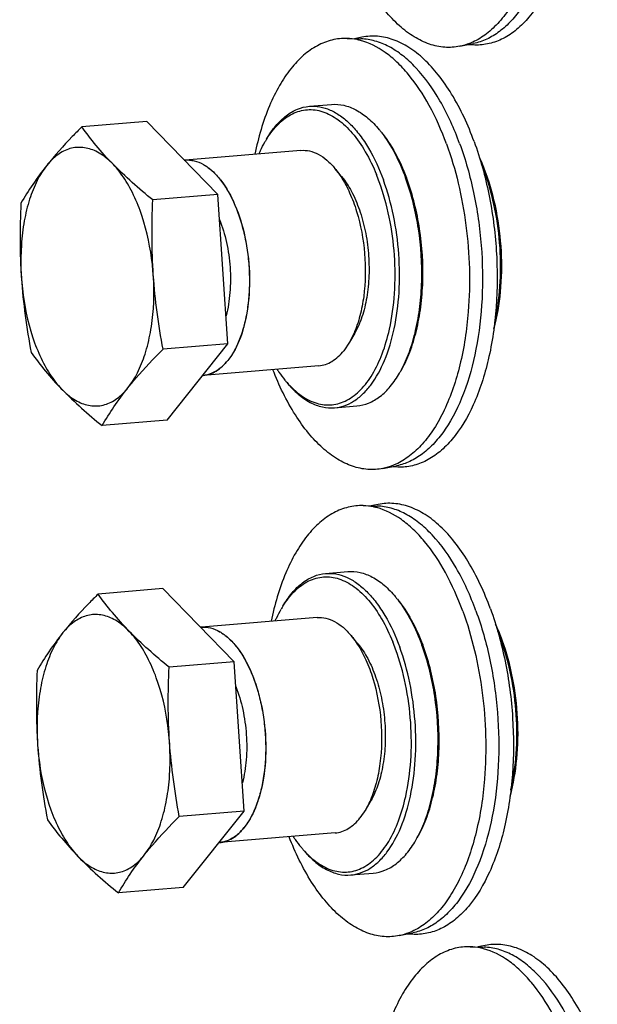
# Model space of a CAD drawing. Units: millimetres. Extents: x 0 to 420, y 0 to 297.
# Drawn here: x 38 to 47, y 28 to 41 of the extents above; entities that cross this region are included whole.
import ezdxf

# ---------------------------------------------------------------- set-up
doc = ezdxf.new("R2010")
doc.units = ezdxf.units.MM
doc.header["$LTSCALE"] = 23.1
doc.layers.get('0').update_dxf_attribs({"linetype": 'CONTINUOUS'})

msp = doc.modelspace()

# ---------------------------------------------------------------- linework, layer by layer
at = {"color": 7, "linetype": 'CONTINUOUS'}
for p, q in [((43.03588, 41.05415), (43.22924, 41.04811)), ((43.24276, 41.07144), (43.14032, 41.05089)), ((44.60194, 40.94534), (44.79162, 40.98339)), ((44.80883, 40.96263), (44.70439, 40.96589)), ((42.51222, 40.11239), (42.8212, 40.13821)), ((40.25446, 39.90166), (39.35307, 39.82632)), ((41.24062, 38.88739), (40.25446, 39.90166)), ((42.39483, 39.50048), (40.78692, 39.3661)), ((42.9611, 39.13634), (42.86709, 39.25001)), ((41.24062, 38.88739), (40.33923, 38.81206)), ((41.38238, 36.81472), (41.24062, 38.88739)), ((44.71881, 37.26114), (44.71866, 37.25918)), ((43.14266, 36.964), (43.06882, 36.8363)), ((41.38238, 36.81472), (40.48099, 36.73939)), ((40.53666, 35.75467), (41.38238, 36.81472)), ((43.06882, 36.8363), (42.98973, 36.71947)), ((42.64469, 36.51091), (41.03678, 36.37652)), ((41.38115, 36.58426), (41.38182, 36.58509)), ((42.86202, 35.92698), (43.171, 35.9528)), ((40.53666, 35.75467), (39.63528, 35.67933)), ((43.53474, 35.0852), (43.72441, 35.12326)), ((43.74163, 35.10249), (43.63719, 35.10576)), ((43.4686, 34.58617), (43.36615, 34.56561)), ((43.26171, 34.56888), (43.45507, 34.56283)), ((42.73805, 33.62711), (43.04703, 33.65294)), ((40.48029, 33.41638), (39.57891, 33.34105)), ((41.46645, 32.40212), (40.48029, 33.41638)), ((42.62067, 33.01521), (41.01276, 32.88083)), ((43.18693, 32.65106), (43.09293, 32.76474)), ((41.46645, 32.40212), (40.56507, 32.32679)), ((41.60821, 30.32945), (41.46645, 32.40212)), ((44.94465, 30.77587), (44.94449, 30.77391)), ((43.29466, 30.35102), (43.21556, 30.2342)), ((43.36849, 30.47872), (43.29466, 30.35102)), ((41.60821, 30.32945), (40.70683, 30.25412)), ((40.76249, 29.26939), (41.60821, 30.32945)), ((41.60699, 30.09898), (41.60765, 30.09982)), ((42.87052, 30.02563), (41.26261, 29.89125)), ((43.08786, 29.4417), (43.39683, 29.46753)), ((40.76249, 29.26939), (39.86111, 29.19406)), ((43.76057, 28.59993), (43.95025, 28.63798)), ((43.96746, 28.61722), (43.86302, 28.62048)), ((44.7462, 28.44579), (44.93955, 28.43975)), ((44.95308, 28.46308), (44.85064, 28.44253))]:
    msp.add_line(p, q, dxfattribs=at)
for centre, radius, start, end in [((43.20457, 40.26096), 0.78754, 84.728844, 88.21656), ((42.26697, 38.78266), 1.57702, 38.004583, 39.583839), ((43.1538, 38.89173), 1.45244, 148.1669, 149.974332), ((40.81914, 38.98039), 0.38705, 94.774907, 96.360467), ((42.34365, 38.23603), 2.78788, 20.495807, 24.847433), ((42.10836, 38.17179), 3.01863, 20.053912, 22.222986), ((40.70539, 38.04917), 2.95777, 20.055094, 22.152265), ((40.88333, 38.0316), 3.15816, 19.629333, 20.070988), ((41.01031, 38.05087), 3.04462, 20.070959, 20.572355), ((41.97761, 38.12306), 3.15816, 19.629333, 20.070988), ((42.10459, 38.14233), 3.04462, 20.070959, 20.572355), ((41.00327, 36.76196), 0.38689, 274.338144, 274.884544), ((41.00455, 36.76234), 0.38716, 274.208864, 274.774856), ((42.40006, 37.19718), 1.57631, 329.971384, 331.512909), ((43.29271, 37.23774), 1.45327, 219.579704, 221.380943), ((43.4304, 33.77569), 0.78754, 84.728844, 88.21656), ((42.4928, 32.29739), 1.57702, 38.004583, 39.583839), ((43.37963, 32.40645), 1.45244, 148.1669, 149.974332), ((41.04497, 32.49512), 0.38705, 94.774907, 96.360467), ((42.56948, 31.75076), 2.78788, 20.495807, 24.847433), ((42.3342, 31.68652), 3.01863, 20.053912, 22.222986), ((40.93122, 31.5639), 2.95777, 20.055094, 22.152265), ((42.20345, 31.63779), 3.15816, 19.629333, 20.070988), ((42.33043, 31.65706), 3.04462, 20.070959, 20.572355), ((41.10916, 31.54633), 3.15816, 19.629333, 20.070988), ((41.23614, 31.5656), 3.04462, 20.070959, 20.572355), ((42.62589, 30.71191), 1.57631, 329.971384, 331.512909), ((41.2291, 30.27669), 0.38689, 274.338144, 274.884544), ((41.23039, 30.27706), 0.38716, 274.208864, 274.774856), ((43.51854, 30.75246), 1.45327, 219.579704, 221.380943), ((44.91489, 27.6526), 0.78754, 84.728844, 88.21656)]:
    msp.add_arc(centre, radius, start, end, dxfattribs=at)
for points, knots in [([(45.66637, 45.45564), (45.74737, 45.23395), (45.87777, 44.76688), (45.98122, 44.04278), (45.99362, 43.31231), (45.91416, 42.61945), (45.74784, 42.00562), (45.53526, 41.57019), (45.32522, 41.30067), (45.15986, 41.14794), (44.98216, 41.03872), (44.85472, 40.99604), (44.79146, 40.98336)], [0, 0, 0, 0, 0.1429176, 0.292476, 0.44181561, 0.58410212, 0.71334492, 0.82536916, 0.87457994, 0.91952343, 0.96093595, 1, 1, 1, 1]), ([(45.86755, 45.48299), (45.95405, 45.24626), (46.09108, 44.74671), (46.19277, 43.97375), (46.19185, 43.19941), (46.08825, 42.47547), (45.88927, 41.84982), (45.64097, 41.42187), (45.40021, 41.17659), (45.21306, 41.04955), (45.014, 40.97425), (44.87618, 40.96053), (44.80883, 40.96263)], [0, 0, 0, 0, 0.1463127, 0.29938418, 0.45134183, 0.59445592, 0.72220704, 0.83061416, 0.87767689, 0.92068557, 0.96088492, 1, 1, 1, 1]), ([(45.78586, 43.11932), (45.7659, 42.8711), (45.69555, 42.40422), (45.51551, 41.86076), (45.31962, 41.50129), (45.15905, 41.2854), (44.98143, 41.11623), (44.84827, 41.03414), (44.78089, 41.00354)], [0, 0, 0, 0, 0.30660464, 0.57896428, 0.69961109, 0.8093534, 0.90888844, 1, 1, 1, 1]), ([(44.60194, 40.94534), (44.53316, 40.93154), (44.38885, 40.92258), (44.17115, 40.96921), (43.95744, 41.07312), (43.75154, 41.23081), (43.55638, 41.43873), (43.30498, 41.79136), (43.15782, 42.09845), (43.07354, 42.31633)], [0, 0, 0, 0, 0.09506069, 0.19305908, 0.29847054, 0.41442712, 0.5426049, 0.6834463, 1, 1, 1, 1]), ([(43.03588, 41.05415), (42.96576, 41.05634), (42.82196, 41.04122), (42.61502, 40.95911), (42.42152, 40.82116), (42.24465, 40.63148), (42.08671, 40.39404), (41.89734, 40.00458), (41.8032, 39.67732), (41.75625, 39.44847)], [0, 0, 0, 0, 0.09506113, 0.19306001, 0.29847207, 0.41442937, 0.54260801, 0.68345049, 1, 1, 1, 1]), ([(43.22201, 41.02647), (43.20658, 41.03056), (43.14546, 41.04504), (43.0827, 41.05269), (43.03588, 41.05415)], [0, 0, 0, 0, 0.25417781, 1, 1, 1, 1]), ([(44.416, 39.59073), (44.34903, 39.77403), (44.20032, 40.11216), (43.95562, 40.48777), (43.73663, 40.72444), (43.52522, 40.90105), (43.34436, 40.99397), (43.22201, 41.02647)], [0, 0, 0, 0, 0.30336769, 0.5720892, 0.69233283, 0.80320102, 1, 1, 1, 1]), ([(44.59916, 39.5955), (44.52429, 39.80042), (44.35677, 40.17369), (44.07239, 40.57895), (43.81719, 40.81689), (43.62607, 40.94382), (43.42971, 41.02447), (43.29474, 41.04606), (43.22924, 41.04811)], [0, 0, 0, 0, 0.31123808, 0.58098486, 0.69932518, 0.80723859, 0.90649967, 1, 1, 1, 1]), ([(44.80034, 39.62286), (44.71689, 39.85124), (44.56962, 40.1737), (44.31481, 40.5455), (44.11591, 40.7654), (43.90526, 40.93276), (43.68596, 41.04369), (43.46206, 41.09427), (43.31344, 41.08562), (43.24276, 41.07144)], [0, 0, 0, 0, 0.31762214, 0.45900445, 0.58751999, 0.70349357, 0.80854241, 0.90583481, 1, 1, 1, 1]), ([(44.78089, 41.00354), (44.76636, 40.99693), (44.70849, 40.97251), (44.64787, 40.95455), (44.60194, 40.94534)], [0, 0, 0, 0, 0.25417766, 1, 1, 1, 1]), ([(41.91844, 39.65684), (41.95599, 39.72179), (42.03614, 39.83987), (42.18074, 39.98351), (42.34027, 40.07901), (42.45586, 40.10767), (42.51222, 40.11238)], [0, 0, 0, 0, 0.28985058, 0.54836268, 0.78145727, 1, 1, 1, 1]), ([(41.91982, 39.65781), (41.96757, 39.73469), (42.0708, 39.87063), (42.26568, 40.01774), (42.48408, 40.08007), (42.70961, 40.04826), (42.92527, 39.92976), (43.12477, 39.73601), (43.30356, 39.47547), (43.40036, 39.27364), (43.44483, 39.16445)], [0, 0, 0, 0, 0.1283191, 0.23954702, 0.34048971, 0.44183935, 0.55411293, 0.68377789, 0.83282578, 1, 1, 1, 1]), ([(42.51222, 40.11238), (42.56022, 40.11639), (42.66016, 40.11121), (42.80781, 40.06419), (42.95191, 39.97996), (43.09016, 39.86074), (43.22065, 39.70888), (43.38753, 39.45739), (43.4851, 39.24184), (43.54072, 39.08961)], [0, 0, 0, 0, 0.09348928, 0.19159774, 0.29804756, 0.41524838, 0.54434448, 0.68544157, 1, 1, 1, 1]), ([(42.8212, 40.13821), (42.87756, 40.14292), (42.9963, 40.13384), (43.16948, 40.06614), (43.33591, 39.9485), (43.43455, 39.84536), (43.48236, 39.78755)], [0, 0, 0, 0, 0.2185429, 0.45163763, 0.71015012, 1, 1, 1, 1]), ([(39.35307, 39.82632), (39.30857, 39.78203), (39.13914, 39.61023), (38.9774, 39.43049), (38.86605, 39.29093)], [0, 0, 0, 0, 0.26018688, 1, 1, 1, 1]), ([(40.33923, 38.81206), (40.14519, 38.96956), (39.86977, 39.2103), (39.55276, 39.5618), (39.4165, 39.73854), (39.35307, 39.82632)], [0, 0, 0, 0, 0.52851369, 0.77096702, 1, 1, 1, 1]), ([(43.5096, 39.75367), (43.57994, 39.66368), (43.70922, 39.45768), (43.80591, 39.23525), (43.84969, 39.11544)], [0, 0, 0, 0, 0.47240104, 1, 1, 1, 1]), ([(43.5106, 39.7534), (43.58314, 39.66569), (43.71656, 39.46204), (43.81578, 39.24058), (43.86077, 39.12072)], [0, 0, 0, 0, 0.47061977, 1, 1, 1, 1]), ([(39.99397, 36.204), (40.04528, 36.2683), (40.13791, 36.41934), (40.24059, 36.67991), (40.31302, 36.98017), (40.36633, 37.42567), (40.34457, 38.00012), (40.21601, 38.55291), (40.04836, 38.94224), (39.90311, 39.18087), (39.73928, 39.36677), (39.56102, 39.4931), (39.37215, 39.55214), (39.18221, 39.53513), (39.00638, 39.44364), (38.91057, 39.34673), (38.86605, 39.29093)], [0, 0, 0, 0, 0.05647901, 0.12063612, 0.19163522, 0.26794105, 0.42813251, 0.58366475, 0.65448718, 0.71843384, 0.77468923, 0.82350451, 0.86666749, 0.90770561, 0.95098752, 1, 1, 1, 1]), ([(41.81343, 39.45446), (41.81979, 39.46889), (41.84521, 39.52464), (41.8735, 39.57911), (41.89627, 39.61851)], [0, 0, 0, 0, 0.25732074, 1, 1, 1, 1]), ([(42.39483, 39.50048), (42.4351, 39.50385), (42.51991, 39.49736), (42.6436, 39.449), (42.76248, 39.36498), (42.83294, 39.2913), (42.86709, 39.25001)], [0, 0, 0, 0, 0.2185439, 0.45163834, 0.71015032, 1, 1, 1, 1]), ([(44.59916, 39.5955), (44.68017, 39.37381), (44.81057, 38.90675), (44.91402, 38.18265), (44.92642, 37.45218), (44.84695, 36.75931), (44.68064, 36.14548), (44.46805, 35.71005), (44.25802, 35.44053), (44.09266, 35.2878), (43.91496, 35.17858), (43.78751, 35.1359), (43.72426, 35.12323)], [0, 0, 0, 0, 0.1429176, 0.292476, 0.44181561, 0.58410212, 0.71334492, 0.82536916, 0.87457994, 0.91952343, 0.96093595, 1, 1, 1, 1]), ([(44.80034, 39.62286), (44.88684, 39.38612), (45.02388, 38.88658), (45.12557, 38.11361), (45.12465, 37.33927), (45.02105, 36.61533), (44.82207, 35.98968), (44.57377, 35.56173), (44.33301, 35.31645), (44.14586, 35.18942), (43.9468, 35.11411), (43.80898, 35.10039), (43.74163, 35.10249)], [0, 0, 0, 0, 0.1463127, 0.29938418, 0.45134183, 0.59445592, 0.72220704, 0.83061416, 0.87767689, 0.92068557, 0.96088492, 1, 1, 1, 1]), ([(44.416, 39.59073), (44.48127, 39.4121), (44.59189, 39.03808), (44.73283, 38.26209), (44.75065, 37.65887), (44.71881, 37.26114)], [0, 0, 0, 0, 0.2413785, 0.493609, 1, 1, 1, 1]), ([(40.77632, 39.3651), (40.78001, 39.3655), (40.82552, 39.36974), (40.91416, 39.3624), (41.04139, 39.31115), (41.16506, 39.22062), (41.28178, 39.09329), (41.38837, 38.93263), (41.48193, 38.74301), (41.55991, 38.5296), (41.62017, 38.29824), (41.66107, 38.05523), (41.6815, 37.80721), (41.6809, 37.56092), (41.65929, 37.32311), (41.61724, 37.10022), (41.55596, 36.89845), (41.47688, 36.72288), (41.41436, 36.62756), (41.38048, 36.58498)], [0, 0, 0, 0, 0.00548047, 0.06763794, 0.12979541, 0.19195288, 0.25411035, 0.31626782, 0.37842529, 0.44058276, 0.50274023, 0.56489771, 0.62705518, 0.68921265, 0.75137012, 0.81352759, 0.87568506, 0.93784253, 1, 1, 1, 1]), ([(40.78692, 39.3661), (40.82919, 39.36963), (40.91859, 39.36205), (41.04829, 39.30816), (41.17228, 39.21536), (41.33496, 39.03467), (41.5019, 38.72695), (41.6332, 38.29139), (41.6925, 37.81291), (41.67332, 37.34033), (41.57851, 36.9219), (41.45707, 36.67941), (41.38182, 36.58509)], [0, 0, 0, 0, 0.03942829, 0.08172559, 0.12897529, 0.18223761, 0.30668545, 0.45042485, 0.6032001, 0.75284374, 0.88782506, 1, 1, 1, 1]), ([(38.86605, 39.29093), (38.81475, 39.22663), (38.72212, 39.07559), (38.61944, 38.81502), (38.54701, 38.51476), (38.4937, 38.06926), (38.51546, 37.49481), (38.64401, 36.94202), (38.81167, 36.55269), (38.95692, 36.31406), (39.12075, 36.12816), (39.29901, 36.00183), (39.48788, 35.94279), (39.67781, 35.9598), (39.85365, 36.05129), (39.94945, 36.1482), (39.99397, 36.204)], [0, 0, 0, 0, 0.05647901, 0.12063612, 0.19163522, 0.26794105, 0.42813251, 0.58366475, 0.65448718, 0.71843384, 0.77468923, 0.82350451, 0.86666749, 0.90770561, 0.95098752, 1, 1, 1, 1]), ([(38.86605, 39.29093), (38.7978, 39.20538), (38.67163, 39.0347), (38.55901, 38.85486), (38.50736, 38.76627)], [0, 0, 0, 0, 0.51625965, 1, 1, 1, 1]), ([(42.86709, 39.25001), (42.87454, 39.24101), (42.90467, 39.20336), (42.93248, 39.16386), (42.95234, 39.13319)], [0, 0, 0, 0, 0.24221885, 1, 1, 1, 1]), ([(42.95234, 39.13319), (42.99787, 39.06286), (43.08051, 38.90683), (43.21022, 38.55509), (43.29878, 38.07057), (43.2918, 37.57809), (43.22221, 37.20975), (43.1666, 37.04221), (43.13335, 36.96532)], [0, 0, 0, 0, 0.11198608, 0.2348927, 0.50002537, 0.76514553, 0.88803778, 1, 1, 1, 1]), ([(42.96109, 39.13635), (43.01323, 39.07331), (43.10814, 38.92525), (43.21607, 38.67115), (43.2942, 38.38238), (43.33828, 38.07425), (43.34599, 37.76308), (43.31691, 37.46532), (43.25269, 37.1968), (43.18369, 37.03499), (43.14274, 36.96415)], [0, 0, 0, 0, 0.10761434, 0.22951649, 0.36196605, 0.49997869, 0.63799397, 0.77045042, 0.89236587, 1, 1, 1, 1]), ([(43.78551, 36.44535), (43.83049, 36.5282), (43.9101, 36.71057), (43.9961, 37.00902), (44.05261, 37.33815), (44.08654, 37.80937), (44.04869, 38.40542), (43.93663, 38.87198), (43.85796, 39.09254)], [0, 0, 0, 0, 0.10427597, 0.21913149, 0.34280588, 0.47292783, 0.74099579, 1, 1, 1, 1]), ([(43.78695, 36.44668), (43.83372, 36.52758), (43.91666, 36.70729), (44.00647, 37.00363), (44.06596, 37.33266), (44.10257, 37.80605), (44.06519, 38.40562), (43.95078, 38.8747), (43.87002, 39.09574)], [0, 0, 0, 0, 0.1030926, 0.21729467, 0.34082825, 0.47121876, 0.74038223, 1, 1, 1, 1]), ([(45.0864, 37.10988), (45.12357, 37.27471), (45.17125, 37.62092), (45.17107, 38.15046), (45.10231, 38.67922), (45.01025, 39.02137), (44.95224, 39.18399)], [0, 0, 0, 0, 0.24112703, 0.49646191, 0.75361887, 1, 1, 1, 1]), ([(45.07582, 37.02257), (45.12131, 37.19081), (45.18175, 37.54917), (45.19126, 38.10173), (45.12366, 38.65725), (45.02652, 39.01694), (44.96431, 39.18719)], [0, 0, 0, 0, 0.23802871, 0.49356521, 0.75243683, 1, 1, 1, 1]), ([(42.86202, 35.92698), (42.908, 35.93082), (43.00142, 35.951), (43.13381, 36.01647), (43.2576, 36.11529), (43.41588, 36.29682), (43.57757, 36.60068), (43.70572, 37.03654), (43.76984, 37.5345), (43.76567, 38.0632), (43.69352, 38.58908), (43.59955, 38.92859), (43.54072, 39.08961)], [0, 0, 0, 0, 0.03892831, 0.07963043, 0.12356, 0.17169274, 0.28196856, 0.41054734, 0.55331682, 0.7040136, 0.85535924, 1, 1, 1, 1]), ([(43.62435, 37.01662), (43.66081, 37.17972), (43.70712, 37.52217), (43.70518, 38.04548), (43.63499, 38.56697), (43.54215, 38.90377), (43.4838, 39.06346)], [0, 0, 0, 0, 0.24154347, 0.49718631, 0.75427992, 1, 1, 1, 1]), ([(38.50736, 38.76627), (38.49126, 38.4194), (38.48979, 37.72356), (38.58593, 37.03438), (38.64912, 36.6936)], [0, 0, 0, 0, 0.50046483, 1, 1, 1, 1]), ([(40.48099, 36.73939), (40.4178, 37.08017), (40.32167, 37.76935), (40.32314, 38.4652), (40.33923, 38.81206)], [0, 0, 0, 0, 0.49953517, 1, 1, 1, 1]), ([(41.26547, 38.54146), (41.30662, 38.43853), (41.37162, 38.21882), (41.41951, 37.87681), (41.4186, 37.53361), (41.38372, 37.30999), (41.35652, 37.20473)], [0, 0, 0, 0, 0.24472436, 0.50318903, 0.75999671, 1, 1, 1, 1]), ([(44.71866, 37.25918), (44.69869, 37.01097), (44.62834, 36.54408), (44.44831, 36.00062), (44.25242, 35.64115), (44.09185, 35.42527), (43.91422, 35.25609), (43.78106, 35.174), (43.71369, 35.1434)], [0, 0, 0, 0, 0.30660464, 0.57896428, 0.69961109, 0.8093534, 0.90888844, 1, 1, 1, 1]), ([(42.20228, 36.27704), (42.26212, 36.20913), (42.38649, 36.09217), (42.60311, 35.97941), (42.82885, 35.95416), (43.046, 36.02296), (43.23902, 36.17563), (43.40361, 36.39983), (43.53667, 36.68646), (43.59863, 36.90157), (43.62435, 37.01662)], [0, 0, 0, 0, 0.12832846, 0.23956194, 0.34050611, 0.44185428, 0.55412623, 0.68379116, 0.83284242, 1, 1, 1, 1]), ([(43.13335, 36.96532), (43.12843, 36.95393), (43.10876, 36.91004), (43.08669, 36.8672), (43.06882, 36.8363)], [0, 0, 0, 0, 0.25777563, 1, 1, 1, 1]), ([(38.64912, 36.6936), (38.71255, 36.60581), (38.8488, 36.42908), (39.16582, 36.07757), (39.44123, 35.83683), (39.63528, 35.67933)], [0, 0, 0, 0, 0.22903298, 0.47148631, 1, 1, 1, 1]), ([(39.99397, 36.204), (40.02995, 36.24909), (40.18407, 36.43487), (40.35083, 36.60983), (40.48099, 36.73939)], [0, 0, 0, 0, 0.23900903, 1, 1, 1, 1]), ([(42.64469, 36.51091), (42.67609, 36.51354), (42.7398, 36.52691), (42.86511, 36.58639), (42.94396, 36.6621), (42.98973, 36.71947)], [0, 0, 0, 0, 0.22878998, 0.46713198, 1, 1, 1, 1]), ([(41.38048, 36.58498), (41.34655, 36.54256), (41.27553, 36.4705), (41.15893, 36.40028), (41.07721, 36.37998), (41.03621, 36.37648)], [0, 0, 0, 0, 0.33561569, 0.67123138, 1, 1, 1, 1]), ([(41.03678, 36.37652), (41.06811, 36.37914), (41.13167, 36.39248), (41.2567, 36.4517), (41.33544, 36.52711), (41.38115, 36.58426)], [0, 0, 0, 0, 0.22886779, 0.46725287, 1, 1, 1, 1]), ([(43.53474, 35.0852), (43.46596, 35.0714), (43.32165, 35.06245), (43.10395, 35.10907), (42.89024, 35.21298), (42.68434, 35.37067), (42.48918, 35.57859), (42.23777, 35.93122), (42.09062, 36.23832), (42.00634, 36.4562)], [0, 0, 0, 0, 0.09506069, 0.19305908, 0.29847054, 0.41442712, 0.5426049, 0.6834463, 1, 1, 1, 1]), ([(42.06408, 36.45923), (42.07272, 36.44611), (42.10693, 36.39555), (42.14372, 36.34673), (42.17262, 36.31179)], [0, 0, 0, 0, 0.25729257, 1, 1, 1, 1]), ([(43.171, 35.9528), (43.22737, 35.95751), (43.34295, 35.98617), (43.50248, 36.08168), (43.64708, 36.22531), (43.72723, 36.3434), (43.76479, 36.40835)], [0, 0, 0, 0, 0.21854273, 0.45163732, 0.71014942, 1, 1, 1, 1]), ([(42.20086, 36.27764), (42.24867, 36.21983), (42.34731, 36.11668), (42.51374, 35.99905), (42.68692, 35.93134), (42.80566, 35.92227), (42.86202, 35.92698)], [0, 0, 0, 0, 0.28984988, 0.54836237, 0.7814571, 1, 1, 1, 1]), ([(39.63528, 35.67933), (39.68693, 35.76793), (39.79955, 35.94777), (39.92572, 36.11844), (39.99397, 36.204)], [0, 0, 0, 0, 0.48374035, 1, 1, 1, 1]), ([(43.71369, 35.1434), (43.69916, 35.1368), (43.64129, 35.11237), (43.58066, 35.09442), (43.53474, 35.0852)], [0, 0, 0, 0, 0.25417766, 1, 1, 1, 1]), ([(45.02618, 33.13758), (44.94273, 33.36597), (44.79545, 33.68842), (44.54064, 34.06023), (44.34174, 34.28012), (44.13109, 34.44748), (43.91179, 34.55841), (43.68789, 34.60899), (43.53928, 34.60035), (43.4686, 34.58617)], [0, 0, 0, 0, 0.31762214, 0.45900445, 0.58751999, 0.70349357, 0.80854241, 0.90583481, 1, 1, 1, 1]), ([(43.26171, 34.56888), (43.19159, 34.57107), (43.04779, 34.55595), (42.84086, 34.47383), (42.64736, 34.33589), (42.47049, 34.1462), (42.31255, 33.90877), (42.12317, 33.5193), (42.02903, 33.19204), (41.98209, 32.9632)], [0, 0, 0, 0, 0.09506113, 0.19306001, 0.29847207, 0.41442937, 0.54260801, 0.68345049, 1, 1, 1, 1]), ([(43.44784, 34.54119), (43.43241, 34.54529), (43.3713, 34.55977), (43.30853, 34.56741), (43.26171, 34.56888)], [0, 0, 0, 0, 0.25417781, 1, 1, 1, 1]), ([(44.64184, 33.10546), (44.57486, 33.28875), (44.42616, 33.62689), (44.18146, 34.0025), (43.96246, 34.23917), (43.75105, 34.41578), (43.57019, 34.50869), (43.44784, 34.54119)], [0, 0, 0, 0, 0.30336769, 0.5720892, 0.69233283, 0.80320102, 1, 1, 1, 1]), ([(44.825, 33.11023), (44.75012, 33.31515), (44.5826, 33.68842), (44.29822, 34.09368), (44.04302, 34.33162), (43.85191, 34.45855), (43.65555, 34.5392), (43.52058, 34.56079), (43.45507, 34.56283)], [0, 0, 0, 0, 0.31123808, 0.58098486, 0.69932518, 0.80723859, 0.90649967, 1, 1, 1, 1]), ([(42.14427, 33.17157), (42.18182, 33.23651), (42.26197, 33.3546), (42.40657, 33.49823), (42.5661, 33.59374), (42.68169, 33.6224), (42.73806, 33.62711)], [0, 0, 0, 0, 0.28985058, 0.54836268, 0.78145727, 1, 1, 1, 1]), ([(42.73806, 33.62711), (42.78606, 33.63112), (42.88599, 33.62594), (43.03365, 33.57892), (43.17774, 33.49468), (43.31599, 33.37547), (43.44648, 33.22361), (43.61337, 32.97211), (43.71093, 32.75656), (43.76655, 32.60434)], [0, 0, 0, 0, 0.09348928, 0.19159774, 0.29804756, 0.41524838, 0.54434448, 0.68544157, 1, 1, 1, 1]), ([(43.04703, 33.65293), (43.1034, 33.65764), (43.22213, 33.64857), (43.39531, 33.58087), (43.56174, 33.46323), (43.66039, 33.36008), (43.7082, 33.30227)], [0, 0, 0, 0, 0.2185429, 0.45163763, 0.71015012, 1, 1, 1, 1]), ([(42.14565, 33.17254), (42.1934, 33.24941), (42.29663, 33.38536), (42.49151, 33.53247), (42.70991, 33.5948), (42.93544, 33.56299), (43.1511, 33.44448), (43.3506, 33.25073), (43.52939, 32.9902), (43.62619, 32.78837), (43.67066, 32.67918)], [0, 0, 0, 0, 0.1283191, 0.23954702, 0.34048971, 0.44183935, 0.55411293, 0.68377789, 0.83282578, 1, 1, 1, 1]), ([(39.57891, 33.34105), (39.5344, 33.29675), (39.36497, 33.12496), (39.20323, 32.94522), (39.09189, 32.80566)], [0, 0, 0, 0, 0.26018688, 1, 1, 1, 1]), ([(40.56507, 32.32679), (40.37102, 32.48428), (40.09561, 32.72502), (39.77859, 33.07653), (39.64234, 33.25326), (39.57891, 33.34105)], [0, 0, 0, 0, 0.52851369, 0.77096702, 1, 1, 1, 1]), ([(43.73543, 33.2684), (43.80577, 33.17841), (43.93505, 32.97241), (44.03175, 32.74998), (44.07552, 32.63016)], [0, 0, 0, 0, 0.47240104, 1, 1, 1, 1]), ([(43.73644, 33.26813), (43.80897, 33.18042), (43.9424, 32.97677), (44.04161, 32.75531), (44.0866, 32.63545)], [0, 0, 0, 0, 0.47061977, 1, 1, 1, 1]), ([(42.03926, 32.96919), (42.04562, 32.98362), (42.07105, 33.03937), (42.09933, 33.09384), (42.12211, 33.13324)], [0, 0, 0, 0, 0.25732074, 1, 1, 1, 1]), ([(44.825, 33.11023), (44.906, 32.88854), (45.0364, 32.42147), (45.13985, 31.69737), (45.15225, 30.9669), (45.07279, 30.27404), (44.90647, 29.66021), (44.69389, 29.22478), (44.48385, 28.95526), (44.3185, 28.80253), (44.14079, 28.69331), (44.01335, 28.65063), (43.95009, 28.63795)], [0, 0, 0, 0, 0.1429176, 0.292476, 0.44181561, 0.58410212, 0.71334492, 0.82536916, 0.87457994, 0.91952343, 0.96093595, 1, 1, 1, 1]), ([(45.02618, 33.13758), (45.11268, 32.90084), (45.24971, 32.4013), (45.3514, 31.62834), (45.35048, 30.854), (45.24688, 30.13006), (45.0479, 29.50441), (44.7996, 29.07646), (44.55884, 28.83118), (44.37169, 28.70414), (44.17263, 28.62883), (44.03481, 28.61512), (43.96746, 28.61722)], [0, 0, 0, 0, 0.1463127, 0.29938418, 0.45134183, 0.59445592, 0.72220704, 0.83061416, 0.87767689, 0.92068557, 0.96088492, 1, 1, 1, 1]), ([(44.64184, 33.10546), (44.70711, 32.92683), (44.81772, 32.5528), (44.95866, 31.77682), (44.97649, 31.17359), (44.94465, 30.77587)], [0, 0, 0, 0, 0.2413785, 0.493609, 1, 1, 1, 1]), ([(40.21981, 29.71873), (40.27111, 29.78303), (40.36374, 29.93407), (40.46642, 30.19464), (40.53885, 30.4949), (40.59216, 30.9404), (40.5704, 31.51484), (40.44185, 32.06764), (40.27419, 32.45697), (40.12894, 32.69559), (39.96511, 32.8815), (39.78685, 33.00782), (39.59798, 33.06687), (39.40805, 33.04986), (39.23221, 32.95837), (39.13641, 32.86146), (39.09189, 32.80566)], [0, 0, 0, 0, 0.05647901, 0.12063612, 0.19163522, 0.26794105, 0.42813251, 0.58366475, 0.65448718, 0.71843384, 0.77468923, 0.82350451, 0.86666749, 0.90770561, 0.95098752, 1, 1, 1, 1]), ([(42.62067, 33.01521), (42.66093, 33.01858), (42.74574, 33.01209), (42.86944, 32.96373), (42.98832, 32.8797), (43.05878, 32.80603), (43.09293, 32.76473)], [0, 0, 0, 0, 0.2185439, 0.45163834, 0.71015032, 1, 1, 1, 1]), ([(39.09189, 32.80566), (39.04058, 32.74135), (38.94795, 32.59032), (38.84527, 32.32975), (38.77284, 32.02948), (38.71953, 31.58398), (38.74129, 31.00954), (38.86985, 30.45674), (39.0375, 30.06741), (39.18275, 29.82879), (39.34658, 29.64288), (39.52484, 29.51656), (39.71371, 29.45751), (39.90365, 29.47452), (40.07948, 29.56601), (40.17529, 29.66292), (40.21981, 29.71873)], [0, 0, 0, 0, 0.05647901, 0.12063612, 0.19163522, 0.26794105, 0.42813251, 0.58366475, 0.65448718, 0.71843384, 0.77468923, 0.82350451, 0.86666749, 0.90770561, 0.95098752, 1, 1, 1, 1]), ([(39.09189, 32.80566), (39.02363, 32.7201), (38.89746, 32.54942), (38.78484, 32.36959), (38.73319, 32.28099)], [0, 0, 0, 0, 0.51625965, 1, 1, 1, 1]), ([(41.00215, 32.87983), (41.00584, 32.88023), (41.05135, 32.88447), (41.13999, 32.87712), (41.26722, 32.82587), (41.39089, 32.73535), (41.50761, 32.60802), (41.61421, 32.44735), (41.70777, 32.25773), (41.78574, 32.04433), (41.846, 31.81297), (41.8869, 31.56996), (41.90733, 31.32193), (41.90673, 31.07565), (41.88512, 30.83783), (41.84307, 30.61494), (41.78179, 30.41318), (41.70271, 30.2376), (41.6402, 30.14229), (41.60632, 30.09971)], [0, 0, 0, 0, 0.00548047, 0.06763794, 0.12979541, 0.19195288, 0.25411035, 0.31626782, 0.37842529, 0.44058276, 0.50274023, 0.56489771, 0.62705518, 0.68921265, 0.75137012, 0.81352759, 0.87568506, 0.93784253, 1, 1, 1, 1]), ([(41.01276, 32.88083), (41.05502, 32.88436), (41.14442, 32.87678), (41.27412, 32.82289), (41.39811, 32.73009), (41.56079, 32.5494), (41.72773, 32.24168), (41.85904, 31.80612), (41.91833, 31.32763), (41.89915, 30.85506), (41.80434, 30.43663), (41.6829, 30.19414), (41.60765, 30.09982)], [0, 0, 0, 0, 0.03942829, 0.08172559, 0.12897529, 0.18223761, 0.30668545, 0.45042485, 0.6032001, 0.75284374, 0.88782506, 1, 1, 1, 1]), ([(43.09293, 32.76473), (43.10037, 32.75573), (43.13051, 32.71808), (43.15831, 32.67859), (43.17817, 32.64792)], [0, 0, 0, 0, 0.24221885, 1, 1, 1, 1]), ([(45.31223, 30.6246), (45.34941, 30.78944), (45.39708, 31.13565), (45.3969, 31.66519), (45.32815, 32.19395), (45.23608, 32.5361), (45.17808, 32.69872)], [0, 0, 0, 0, 0.24112703, 0.49646191, 0.75361887, 1, 1, 1, 1]), ([(45.30166, 30.5373), (45.34714, 30.70554), (45.40758, 31.0639), (45.4171, 31.61646), (45.34949, 32.17197), (45.25235, 32.53166), (45.19014, 32.70192)], [0, 0, 0, 0, 0.23802871, 0.49356521, 0.75243683, 1, 1, 1, 1]), ([(43.08786, 29.44171), (43.13383, 29.44555), (43.22726, 29.46573), (43.35964, 29.5312), (43.48343, 29.63002), (43.64171, 29.81155), (43.8034, 30.11541), (43.93155, 30.55127), (43.99567, 31.04923), (43.9915, 31.57793), (43.91935, 32.1038), (43.82538, 32.44332), (43.76655, 32.60434)], [0, 0, 0, 0, 0.03892831, 0.07963043, 0.12356, 0.17169274, 0.28196856, 0.41054734, 0.55331682, 0.7040136, 0.85535924, 1, 1, 1, 1]), ([(43.17817, 32.64792), (43.22371, 32.57758), (43.30634, 32.42156), (43.43605, 32.06981), (43.52461, 31.5853), (43.51763, 31.09282), (43.44804, 30.72447), (43.39243, 30.55693), (43.35918, 30.48004)], [0, 0, 0, 0, 0.11198608, 0.2348927, 0.50002537, 0.76514553, 0.88803778, 1, 1, 1, 1]), ([(43.18692, 32.65108), (43.23906, 32.58803), (43.33398, 32.43997), (43.4419, 32.18587), (43.52003, 31.8971), (43.56411, 31.58898), (43.57183, 31.2778), (43.54274, 30.98005), (43.47852, 30.71152), (43.40953, 30.54972), (43.36858, 30.47888)], [0, 0, 0, 0, 0.10761434, 0.22951649, 0.36196605, 0.49997869, 0.63799397, 0.77045042, 0.89236587, 1, 1, 1, 1]), ([(43.85019, 30.53135), (43.88665, 30.69445), (43.93295, 31.0369), (43.93101, 31.5602), (43.86082, 32.08169), (43.76798, 32.4185), (43.70964, 32.57818)], [0, 0, 0, 0, 0.24154347, 0.49718631, 0.75427992, 1, 1, 1, 1]), ([(44.01134, 29.96007), (44.05632, 30.04293), (44.13593, 30.2253), (44.22194, 30.52375), (44.27844, 30.85287), (44.31237, 31.3241), (44.27452, 31.92014), (44.16246, 32.3867), (44.08379, 32.60726)], [0, 0, 0, 0, 0.10427597, 0.21913149, 0.34280588, 0.47292783, 0.74099579, 1, 1, 1, 1]), ([(44.01278, 29.9614), (44.05955, 30.0423), (44.1425, 30.22202), (44.2323, 30.51836), (44.29179, 30.84739), (44.32841, 31.32078), (44.29102, 31.92035), (44.17662, 32.38943), (44.09585, 32.61046)], [0, 0, 0, 0, 0.1030926, 0.21729467, 0.34082825, 0.47121876, 0.74038223, 1, 1, 1, 1]), ([(38.73319, 32.28099), (38.71709, 31.93413), (38.71563, 31.23829), (38.81176, 30.5491), (38.87495, 30.20832)], [0, 0, 0, 0, 0.50046483, 1, 1, 1, 1]), ([(40.70683, 30.25412), (40.64364, 30.5949), (40.5475, 31.28408), (40.54897, 31.97992), (40.56507, 32.32679)], [0, 0, 0, 0, 0.49953517, 1, 1, 1, 1]), ([(41.4913, 32.05619), (41.53245, 31.95326), (41.59745, 31.73355), (41.64534, 31.39154), (41.64443, 31.04833), (41.60955, 30.82471), (41.58235, 30.71946)], [0, 0, 0, 0, 0.24472436, 0.50318903, 0.75999671, 1, 1, 1, 1]), ([(44.94449, 30.77391), (44.92453, 30.52569), (44.85418, 30.05881), (44.67414, 29.51534), (44.47825, 29.15588), (44.31768, 28.93999), (44.14006, 28.77082), (44.0069, 28.68873), (43.93952, 28.65812)], [0, 0, 0, 0, 0.30660464, 0.57896428, 0.69961109, 0.8093534, 0.90888844, 1, 1, 1, 1]), ([(42.42811, 29.79176), (42.48795, 29.72386), (42.61232, 29.6069), (42.82894, 29.49414), (43.05468, 29.46889), (43.27183, 29.53768), (43.46485, 29.69036), (43.62944, 29.91456), (43.7625, 30.20118), (43.82446, 30.41629), (43.85019, 30.53135)], [0, 0, 0, 0, 0.12832846, 0.23956194, 0.34050611, 0.44185428, 0.55412623, 0.68379116, 0.83284242, 1, 1, 1, 1]), ([(43.35918, 30.48004), (43.35426, 30.46866), (43.33459, 30.42477), (43.31253, 30.38193), (43.29465, 30.35103)], [0, 0, 0, 0, 0.25777563, 1, 1, 1, 1]), ([(38.87495, 30.20832), (38.93838, 30.12054), (39.07463, 29.9438), (39.39165, 29.5923), (39.66707, 29.35156), (39.86111, 29.19406)], [0, 0, 0, 0, 0.22903298, 0.47148631, 1, 1, 1, 1]), ([(40.21981, 29.71873), (40.25578, 29.76382), (40.4099, 29.9496), (40.57666, 30.12456), (40.70683, 30.25412)], [0, 0, 0, 0, 0.23900903, 1, 1, 1, 1]), ([(42.87052, 30.02563), (42.90192, 30.02826), (42.96563, 30.04164), (43.09094, 30.10111), (43.16979, 30.17683), (43.21556, 30.2342)], [0, 0, 0, 0, 0.22878998, 0.46713198, 1, 1, 1, 1]), ([(41.60632, 30.09971), (41.57238, 30.05728), (41.50137, 29.98523), (41.38476, 29.915), (41.30304, 29.89471), (41.26205, 29.8912)], [0, 0, 0, 0, 0.33561569, 0.67123138, 1, 1, 1, 1]), ([(41.26261, 29.89125), (41.29394, 29.89387), (41.3575, 29.9072), (41.48253, 29.96642), (41.56127, 30.04183), (41.60699, 30.09898)], [0, 0, 0, 0, 0.22886779, 0.46725287, 1, 1, 1, 1]), ([(43.76057, 28.59993), (43.69179, 28.58613), (43.54748, 28.57717), (43.32978, 28.62379), (43.11607, 28.72771), (42.91017, 28.8854), (42.71501, 29.09332), (42.46361, 29.44594), (42.31645, 29.75304), (42.23217, 29.97092)], [0, 0, 0, 0, 0.09506069, 0.19305908, 0.29847054, 0.41442712, 0.5426049, 0.6834463, 1, 1, 1, 1]), ([(42.28991, 29.97395), (42.29855, 29.96084), (42.33276, 29.91028), (42.36956, 29.86145), (42.39845, 29.82651)], [0, 0, 0, 0, 0.25729257, 1, 1, 1, 1]), ([(43.39683, 29.46753), (43.4532, 29.47224), (43.56878, 29.5009), (43.72832, 29.59641), (43.87291, 29.74004), (43.95307, 29.85813), (43.99062, 29.92307)], [0, 0, 0, 0, 0.21854273, 0.45163732, 0.71014942, 1, 1, 1, 1]), ([(39.86111, 29.19406), (39.91276, 29.28266), (40.02538, 29.46249), (40.15155, 29.63317), (40.21981, 29.71873)], [0, 0, 0, 0, 0.48374035, 1, 1, 1, 1]), ([(42.42669, 29.79237), (42.4745, 29.73456), (42.57314, 29.63141), (42.73957, 29.51377), (42.91275, 29.44607), (43.03149, 29.437), (43.08786, 29.44171)], [0, 0, 0, 0, 0.28984988, 0.54836237, 0.7814571, 1, 1, 1, 1]), ([(43.93952, 28.65812), (43.92499, 28.65152), (43.86712, 28.6271), (43.8065, 28.60914), (43.76057, 28.59993)], [0, 0, 0, 0, 0.25417766, 1, 1, 1, 1]), ([(44.7462, 28.44579), (44.67608, 28.44798), (44.53228, 28.43286), (44.32534, 28.35075), (44.13184, 28.2128), (43.95497, 28.02312), (43.79703, 27.78569), (43.60765, 27.39622), (43.51352, 27.06896), (43.46657, 26.84011)], [0, 0, 0, 0, 0.09506113, 0.19306001, 0.29847207, 0.41442937, 0.54260801, 0.68345049, 1, 1, 1, 1]), ([(44.93233, 28.41811), (44.9169, 28.4222), (44.85578, 28.43668), (44.79301, 28.44433), (44.7462, 28.44579)], [0, 0, 0, 0, 0.25417781, 1, 1, 1, 1]), ([(46.30948, 26.98714), (46.23461, 27.19206), (46.06709, 27.56533), (45.78271, 27.97059), (45.52751, 28.20853), (45.33639, 28.33547), (45.14003, 28.41612), (45.00506, 28.4377), (44.93955, 28.43975)], [0, 0, 0, 0, 0.31123808, 0.58098486, 0.69932518, 0.80723859, 0.90649967, 1, 1, 1, 1]), ([(46.51066, 27.0145), (46.42721, 27.24288), (46.27993, 27.56534), (46.02513, 27.93714), (45.82623, 28.15704), (45.61558, 28.3244), (45.39628, 28.43533), (45.17238, 28.48591), (45.02376, 28.47726), (44.95308, 28.46308)], [0, 0, 0, 0, 0.31762214, 0.45900445, 0.58751999, 0.70349357, 0.80854241, 0.90583481, 1, 1, 1, 1]), ([(46.12632, 26.98238), (46.05935, 27.16567), (45.91064, 27.5038), (45.66594, 27.87941), (45.44694, 28.11608), (45.23554, 28.29269), (45.05468, 28.38561), (44.93233, 28.41811)], [0, 0, 0, 0, 0.30336769, 0.5720892, 0.69233283, 0.80320102, 1, 1, 1, 1])]:
    msp.add_open_spline(points, degree=3, knots=knots, dxfattribs=at)

doc.saveas('drawing.dxf')
